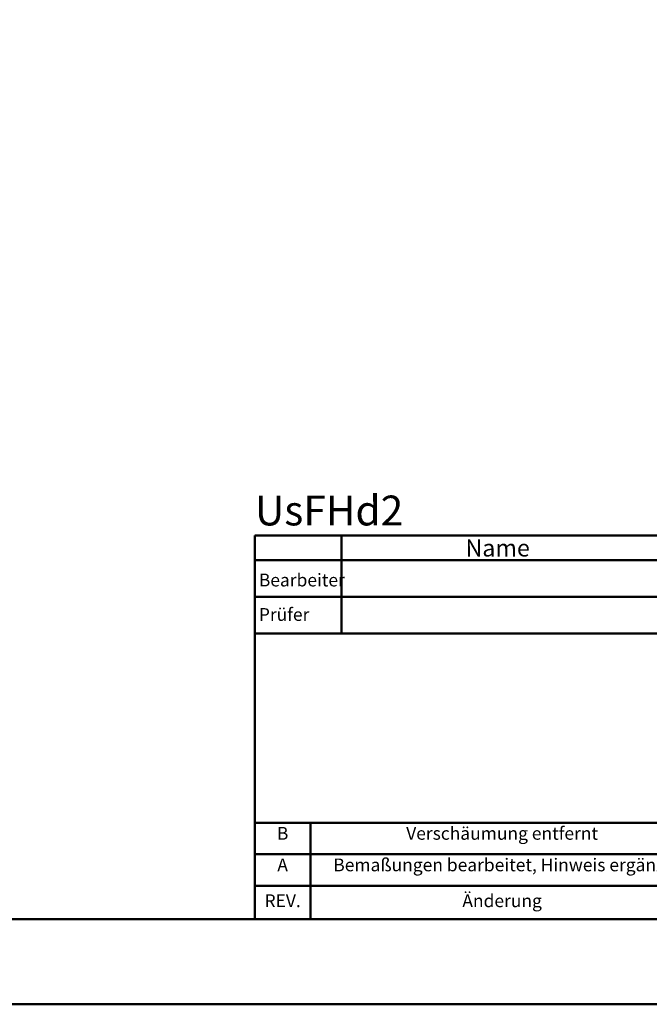
# Model space of a CAD drawing. Units: millimetres. Extents: x 0 to 1680, y -40 to 1188.
# Drawn here: x 1245 to 1393, y 0 to 231 of the extents above; entities that cross this region are included whole.
import ezdxf
from ezdxf.enums import TextEntityAlignment as Align

# ---------------------------------------------------------------- set-up
doc = ezdxf.new("R2010")
doc.units = ezdxf.units.MM
for name, color, linetype, lineweight in [('AM_0', 7, 'Continuous', 50), ('AM_6', 2, 'Continuous', 35), ('AM_BOR', 7, 'Continuous', 50)]:
    doc.layers.add(name, color=color, linetype=linetype, lineweight=lineweight)
doc.layers.add('AM_12', color=7, linetype='Continuous', lineweight=50, plot=False)
doc.styles.add('ISO Proportional', font='isocp')
doc.styles.get("Standard").update_dxf_attribs({"font": 'isocp.shx'})

# ---------------------------------------------------------------- blocks, each defined once
blk = doc.blocks.new('DIN_A3_BOS')
at = {"layer": 'AM_12'}
blk.add_lwpolyline([(0, 0), (420, 0), (420, 297), (0, 297)], close=True, dxfattribs=at)
at = {"layer": 'AM_BOR'}
blk.add_lwpolyline([(20, 10), (410, 10), (410, 287), (20, 287)], close=True, dxfattribs=at)
blk = doc.blocks.new('TITLE_BOS')
at = {"layer": 'AM_BOR'}
for p, q in [((0, 45), (-180, 45)), ((-180, 45), (-180, 0)), ((-169.84, 45), (-169.84, 33.5)), ((-180, 42.1), (-110, 42.1)), ((-180, 37.8), (-110, 37.8)), ((-180, 33.5), (-110, 33.5)), ((-180, 0), (-180, 3.73))]:
    blk.add_line(p, q, dxfattribs=at)
blk.add_lwpolyline([(-180, 0), (0, 0), (0, 44.76)], dxfattribs=at)
blk.add_text('Name', height=2, dxfattribs=at).set_placement((-147.75, 42.52), align=Align.RIGHT)
at = {"layer": 'AM_BOR', "char_height": 1.5, "width": 39.7377, "attachment_point": 1}
for s, insert in [('{\\C1;Bearbeiter}', (-179.54, 40.51)), ('{\\C1;Prüfer}', (-179.54, 36.47))]:
    blk.add_mtext(s, dxfattribs=dict(at, insert=insert))
at = {"layer": 'AM_BOR'}
for tag, p, height in [('GEN-TITLE-DES1', (-108.62, 40.59), 3.65), ('GEN-TITLE-NAME', (-161.08, 38.82), 2), ('GEN-TITLE-DES2', (-108.5, 35), 3.65), ('NAME-PRUEFER', (-161.07, 34.6), 2), ('GEN-TITLE-DES2-ENG', (-108.62, 30.37), 3), ('GEN-TITLE-DWG', (-71.93, 25.57), 2.5), ('DOC_REVISION', (-30.94, 26.09), 2), ('BAANNR.', (-71.89, 21.39), 2.5), ('PART_REVISION', (-30.94, 22), 2), ('GEN-TITLE-SCA', (-21.98, 21.55), 2.5), ('CDN_STATUS', (-71.99, 17.74), 2.5)]:
    blk.add_attdef(tag, p, '', height=height, dxfattribs=at)
for tag, p in [('GEN-TITLE-DAT', (-119.6, 38.83)), ('DATUM-PRUEFER', (-119.6, 34.53))]:
    blk.add_attdef(tag, text='', height=2, dxfattribs=at).set_placement(p, align=Align.CENTER)
blk = doc.blocks.new('*T178')
at = {"color": 0, "linetype": 'ByBlock', "lineweight": -2}
for p, q in [((0, 11.3), (70, 11.3)), ((0, 0), (0, 11.3)), ((6.5, 0), (6.5, 11.3)), ((51.5, 0), (51.5, 11.3)), ((60, 0), (60, 11.3)), ((70, 0), (70, 11.3)), ((0, 7.6), (70, 7.6)), ((0, 3.9), (70, 3.9)), ((0, 0), (70, 0))]:
    blk.add_line(p, q, dxfattribs=at)
at = {"color": 0, "char_height": 1.5, "style": 'ISO Proportional'}
for s, insert, width, attachment_point in [('B', (3.25, 10.8), 5.5, 2), ('Verschäumung entfernt', (29, 10.8), 44, 2), ('S.Lö', (55.75, 10.8), 7.5, 2), ('21.01.2020', (65, 10.8), 9, 2), ('A', (3.25, 7.1), 5.5, 2), ('Bemaßungen bearbeitet, Hinweis ergänzt', (29, 7.1), 44, 2), ('10.12.2018', (65, 7.1), 9, 2), ('REV.', (3.25, 1.95), 5.5, 5), ('Änderung', (29, 1.95), 44, 5), ('Name', (55.75, 1.95), 7.5, 5), ('Datum', (65, 1.95), 9, 5)]:
    blk.add_mtext(s, dxfattribs=dict(at, insert=insert, width=width, attachment_point=attachment_point))
blk = doc.blocks.new('vaac_RevBlock')
blk.add_blockref('*T178', (-70, 0))

msp = doc.modelspace()

# ---------------------------------------------------------------- block references
at = {"layer": 'AM_0', "lineweight": 0, "xscale": 2, "yscale": 2, "zscale": 2}
for name, p in [('DIN_A3_BOS', (840, 0)), ('TITLE_BOS', (1660, 20))]:
    msp.add_blockref(name, p, dxfattribs=at)
at = {"layer": 'AM_0', "xscale": 2.000000000000002, "yscale": 2.000000000000002, "zscale": 2.000000000000002}
msp.add_blockref('vaac_RevBlock', (1440, 20), dxfattribs=at)

# ---------------------------------------------------------------- texts
at = {"layer": 'AM_6', "insert": (1300, 119.33), "char_height": 7, "width": 64.6456, "attachment_point": 1}
msp.add_mtext('UsFHd2', dxfattribs=at)

doc.saveas('drawing.dxf')
